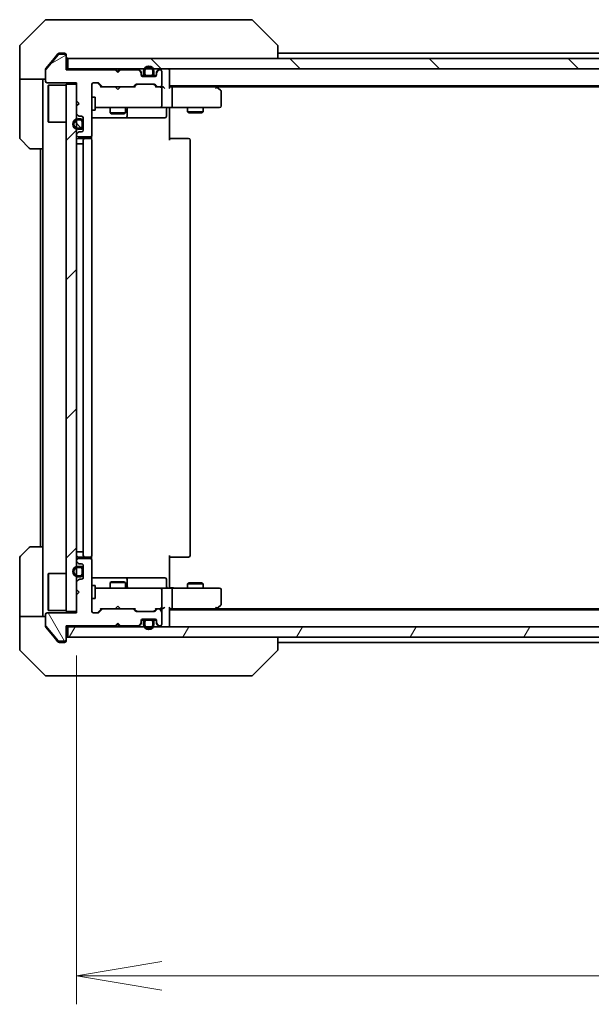
# Model space of a CAD drawing. Units: millimetres. Extents: x 80 to 9002, y 44 to 1730.
# Drawn here: x 3475 to 3586, y 1241 to 1431 of the extents above; entities that cross this region are included whole.
import ezdxf

# ---------------------------------------------------------------- set-up
doc = ezdxf.new("R2010")
doc.units = ezdxf.units.MM
doc.header["$LTSCALE"] = 5.5
doc.layers.get('Defpoints').update_dxf_attribs({"lineweight": 25})
for name, color, linetype, lineweight in [('Dimension (ISO)', 7, 'Continuous', 18), ('Hatch (ISO)', 1, 'Continuous', 18), ('Visible (ISO)', 7, 'Continuous', 35)]:
    doc.layers.add(name, color=color, linetype=linetype, lineweight=lineweight)
doc.styles.add('Note Text (TK)', font='MS PGothic.ttf')
doc.dimstyles.new('Default - Method 1b (TK)', dxfattribs={"dimscale": 5.5, "dimtxt": 2.5, "dimasz": 2.5, "dimexe": 1, "dimexo": 1.5, "dimgap": 1, "dimtad": 1, "dimdsep": 46, "dimtxsty": 'Note Text (TK)', "dimblk": 'OPEN', "dimcen": 0.09, "dimdle": 5, "dimclrd": 100, "dimclre": 100, "dimclrt": 7, "dimadec": 1, "dimazin": 1, "dimtfac": 1, "dimtmove": 0, "dimatfit": 3, "dimldrblk": 'OPEN', "dimfxl": 1, "dimtolj": 1, "dimlwd": -1, "dimlwe": -1, "dimarcsym": 0})
pattern_1 = [(45, (2153.25, -4), (-13.47038, 13.47038), [])]
pattern_2 = [(135.0002, (2153.25, -4), (-13.47033, -13.47043), [])]

# ---------------------------------------------------------------- blocks, each defined once
blk = doc.blocks.new('_Open')
at = {"color": 0, "linetype": 'ByBlock', "lineweight": -2}
for p, q in [((-1, 0.167), (0, 0)), ((-1, -0.167), (0, 0)), ((0, 0), (-1, 0))]:
    blk.add_line(p, q, dxfattribs=at)
blk = doc.blocks.new('*D30')
at = {"layer": 'Defpoints', "color": 0}
for p in [(3486.16, 1316.33), (3902.16, 1316.33), (3486.16, 1246.08)]:
    blk.add_point(p, dxfattribs=at)
at = {"layer": 'Dimension (ISO)', "color": 100}
for p, q in [((3486.16, 1308.08), (3486.16, 1240.58)), ((3902.16, 1308.08), (3902.16, 1240.58)), ((3885.66, 1246.08), (3502.66, 1246.08))]:
    blk.add_line(p, q, dxfattribs=at)
at = {"layer": 'Dimension (ISO)', "color": 100, "xscale": 16.5, "yscale": 16.5, "zscale": 16.5, "rotation": 180}
blk.add_blockref('_Open', (3486.16, 1246.08), dxfattribs=at)
at = {"layer": 'Dimension (ISO)', "color": 100, "xscale": 16.5, "yscale": 16.5, "zscale": 16.5}
blk.add_blockref('_Open', (3902.16, 1246.08), dxfattribs=at)
at = {"layer": 'Dimension (ISO)', "color": 7, "insert": (3678.84, 1259.05), "char_height": 13.75, "attachment_point": 4, "style": 'Note Text (TK)'}
blk.add_mtext('\\A1;\\fMS PGothic|b0|i0;{\\H14.9400;416', dxfattribs=at)

msp = doc.modelspace()

# ---------------------------------------------------------------- hatches: boundary and pattern name
at = {"layer": 'Hatch (ISO)'}
h = msp.add_hatch(dxfattribs=at)
h.set_pattern_fill('ANSI31', color=256, scale=152.4, angle=-14.999978, style=0)
h.set_pattern_definition([(30, (2153.25, -4), (-9.525, 16.49778), [])])
edge = h.paths.add_edge_path()
edge.add_line((3494.1646, 1420.9327), (3493.6646, 1421.4327))
edge.add_line((3493.6646, 1421.4327), (3484.1646, 1421.4327))
edge.add_line((3484.1646, 1421.4327), (3484.1646, 1424.1327))
edge.add_ellipse((3483.8646, 1424.1327), major_axis=(0, 0.3), ratio=1, start_angle=270, end_angle=360)
edge.add_line((3483.8646, 1424.4327), (3482.7582, 1424.4327))
edge.add_ellipse((3482.7582, 1424.2327), major_axis=(-0.2, 0), ratio=1, start_angle=270, end_angle=320.194429)
edge.add_line((3482.6046, 1424.3607), (3480.2109, 1421.4883))
edge.add_ellipse((3480.3646, 1421.3602), major_axis=(-0.128, -0.1536), ratio=1, start_angle=270, end_angle=309.805571)
edge.add_line((3480.1646, 1421.3602), (3480.1646, 1419.2327))
edge.add_ellipse((3480.4646, 1419.2327), major_axis=(0, -0.3), ratio=1, start_angle=270, end_angle=360)
edge.add_line((3480.4646, 1418.9327), (3486.1646, 1418.9327))
edge.add_line((3486.1646, 1418.9327), (3486.1646, 1415.4327))
edge.add_line((3486.1646, 1415.4327), (3486.6646, 1414.9327))
edge.add_line((3486.6646, 1414.9327), (3486.1646, 1414.4327))
edge.add_line((3486.1646, 1414.4327), (3486.1646, 1413.0569))
edge.add_ellipse((3486.4646, 1413.0569), major_axis=(0, -0.3), ratio=1, start_angle=270, end_angle=315)
edge.add_line((3486.2524, 1412.8448), (3486.5767, 1412.5205))
edge.add_ellipse((3486.7888, 1412.7327), major_axis=(0.2121, -0.2121), ratio=1, start_angle=270, end_angle=315)
edge.add_line((3486.7888, 1412.4327), (3487.1646, 1412.4327))
edge.add_ellipse((3487.1646, 1412.1327), major_axis=(0.3, 0), ratio=1, start_angle=0, end_angle=90, ccw=False)
edge.add_line((3487.4646, 1412.1327), (3487.4646, 1409.7327))
edge.add_ellipse((3487.1646, 1409.7327), major_axis=(0, -0.3), ratio=1, start_angle=0, end_angle=90, ccw=False)
edge.add_line((3487.1646, 1409.4327), (3486.7888, 1409.4327))
edge.add_ellipse((3486.7888, 1409.1327), major_axis=(-0.3, 0), ratio=1, start_angle=270, end_angle=315)
edge.add_line((3486.5767, 1409.3448), (3486.2524, 1409.0205))
edge.add_ellipse((3486.4646, 1408.8084), major_axis=(-0.2121, -0.2121), ratio=1, start_angle=270, end_angle=315)
edge.add_line((3486.1646, 1408.8084), (3486.1646, 1408.7327))
edge.add_ellipse((3486.4646, 1408.7327), major_axis=(0, -0.3), ratio=1, start_angle=270, end_angle=360)
edge.add_line((3486.4646, 1408.4327), (3488.8646, 1408.4327))
edge.add_ellipse((3488.8646, 1408.7327), major_axis=(0.3, 0), ratio=1, start_angle=270, end_angle=360)
edge.add_line((3489.1646, 1408.7327), (3489.1646, 1418.6327))
edge.add_ellipse((3489.4646, 1418.6327), major_axis=(0, 0.3), ratio=1, start_angle=0, end_angle=90, ccw=False)
edge.add_line((3489.4646, 1418.9327), (3490.2903, 1418.9327))
edge.add_ellipse((3490.2903, 1418.6327), major_axis=(0.3, 0), ratio=1, start_angle=45, end_angle=90, ccw=False)
edge.add_line((3490.5024, 1418.8448), (3491.1267, 1418.2205))
edge.add_ellipse((3491.3388, 1418.4327), major_axis=(0.2121, -0.2121), ratio=1, start_angle=270, end_angle=315)
edge.add_line((3491.3388, 1418.1327), (3496.9903, 1418.1327))
edge.add_ellipse((3496.9903, 1418.4327), major_axis=(0.3, 0), ratio=1, start_angle=270, end_angle=315)
edge.add_line((3497.2024, 1418.2205), (3497.5267, 1418.5448))
edge.add_ellipse((3497.7388, 1418.3327), major_axis=(0.2121, 0.2121), ratio=1, start_angle=45, end_angle=90, ccw=False)
edge.add_line((3497.7388, 1418.6327), (3501.2403, 1418.6327))
edge.add_ellipse((3501.2403, 1418.3327), major_axis=(0.3, 0), ratio=1, start_angle=45, end_angle=90, ccw=False)
edge.add_line((3501.4524, 1418.5448), (3501.7767, 1418.2205))
edge.add_ellipse((3501.9888, 1418.4327), major_axis=(0.2121, -0.2121), ratio=1, start_angle=270, end_angle=315)
edge.add_line((3501.9888, 1418.1327), (3502.3646, 1418.1327))
edge.add_ellipse((3502.3646, 1418.4327), major_axis=(0.3, 0), ratio=1, start_angle=270, end_angle=360)
edge.add_line((3502.6646, 1418.4327), (3502.6646, 1421.1327))
edge.add_ellipse((3502.3646, 1421.1327), major_axis=(0, 0.3), ratio=1, start_angle=270, end_angle=360)
edge.add_line((3502.3646, 1421.4327), (3502.2888, 1421.4327))
edge.add_ellipse((3502.2888, 1421.1327), major_axis=(-0.3, 0), ratio=1, start_angle=270, end_angle=315)
edge.add_line((3502.0767, 1421.3448), (3501.7524, 1421.0205))
edge.add_ellipse((3501.9646, 1420.8084), major_axis=(-0.2121, -0.2121), ratio=1, start_angle=270, end_angle=315)
edge.add_line((3501.6646, 1420.8084), (3501.6646, 1420.4327))
edge.add_ellipse((3501.3646, 1420.4327), major_axis=(0, -0.3), ratio=1, start_angle=0, end_angle=90, ccw=False)
edge.add_line((3501.3646, 1420.1327), (3498.9646, 1420.1327))
edge.add_ellipse((3498.9646, 1420.4327), major_axis=(-0.3, 0), ratio=1, start_angle=0, end_angle=90, ccw=False)
edge.add_line((3498.6646, 1420.4327), (3498.6646, 1420.8084))
edge.add_ellipse((3498.3646, 1420.8084), major_axis=(0, 0.3), ratio=1, start_angle=270, end_angle=315)
edge.add_line((3498.5767, 1421.0205), (3498.2524, 1421.3448))
edge.add_ellipse((3498.0403, 1421.1327), major_axis=(-0.2121, 0.2121), ratio=1, start_angle=270, end_angle=315)
edge.add_line((3498.0403, 1421.4327), (3494.6646, 1421.4327))
edge.add_line((3494.6646, 1421.4327), (3494.1646, 1420.9327))
h = msp.add_hatch(dxfattribs=at)
h.set_pattern_fill('ANSI31', color=256, scale=152.4, angle=90.00021, style=0)
h.set_pattern_definition(pattern_2)
h.paths.add_polyline_path([(3484.4646, 1423.6327), (3484.4646, 1421.6327), (3903.8646, 1421.6327), (3903.8646, 1423.6327)])
h = msp.add_hatch(dxfattribs=at)
h.set_pattern_fill('ANSI31', color=256, scale=152.4, style=0)
h.set_pattern_definition(pattern_1)
h.paths.add_polyline_path([(3484.1646, 1316.6327), (3486.1646, 1316.6327), (3486.1646, 1418.6327), (3484.1646, 1418.6327)])
h = msp.add_hatch(dxfattribs=at)
h.set_pattern_fill('ANSI31', color=256, scale=152.4, angle=90.00021, style=0)
h.set_pattern_definition(pattern_2)
edge = h.paths.add_edge_path()
edge.add_line((3487.2446, 1410.4327), (3487.2446, 1411.4327))
edge.add_ellipse((3486.9446, 1411.4327), major_axis=(0, 0.3), ratio=1, start_angle=270, end_angle=360)
edge.add_line((3486.9446, 1411.7327), (3486.4446, 1411.7327))
edge.add_ellipse((3486.4446, 1410.9327), major_axis=(-0.8, 0), ratio=1, start_angle=270, end_angle=450)
edge.add_line((3486.4446, 1410.1327), (3486.9446, 1410.1327))
edge.add_ellipse((3486.9446, 1410.4327), major_axis=(0.3, 0), ratio=1, start_angle=270, end_angle=360)
h = msp.add_hatch(dxfattribs=at)
h.set_pattern_fill('ANSI31', color=256, scale=152.4, style=0)
h.set_pattern_definition(pattern_1)
h.paths.add_polyline_path([(3487.4446, 1410.4827), (3487.4646, 1410.4827), (3487.4646, 1411.3827), (3487.4446, 1411.3827)])
h = msp.add_hatch(dxfattribs=at)
h.set_pattern_fill('ANSI31', color=256, scale=152.4, angle=75.000175, style=0)
h.set_pattern_definition([(120.0002, (2153.25, -4), (-16.49775, -9.52505), [])])
edge = h.paths.add_edge_path()
edge.add_line((3493.6646, 1313.8327), (3494.1646, 1314.3327))
edge.add_line((3494.1646, 1314.3327), (3494.6646, 1313.8327))
edge.add_line((3494.6646, 1313.8327), (3498.0403, 1313.8327))
edge.add_ellipse((3498.0403, 1314.1327), major_axis=(0.3, 0), ratio=1, start_angle=270, end_angle=315)
edge.add_line((3498.2524, 1313.9205), (3498.5767, 1314.2448))
edge.add_ellipse((3498.3646, 1314.4569), major_axis=(0.2121, 0.2121), ratio=1, start_angle=270, end_angle=315)
edge.add_line((3498.6646, 1314.4569), (3498.6646, 1314.8327))
edge.add_ellipse((3498.9646, 1314.8327), major_axis=(0, 0.3), ratio=1, start_angle=0, end_angle=90, ccw=False)
edge.add_line((3498.9646, 1315.1327), (3501.3646, 1315.1327))
edge.add_ellipse((3501.3646, 1314.8327), major_axis=(0.3, 0), ratio=1, start_angle=0, end_angle=90, ccw=False)
edge.add_line((3501.6646, 1314.8327), (3501.6646, 1314.4569))
edge.add_ellipse((3501.9646, 1314.4569), major_axis=(0, -0.3), ratio=1, start_angle=270, end_angle=315)
edge.add_line((3501.7524, 1314.2448), (3502.0767, 1313.9205))
edge.add_ellipse((3502.2888, 1314.1327), major_axis=(0.2121, -0.2121), ratio=1, start_angle=270, end_angle=315)
edge.add_line((3502.2888, 1313.8327), (3502.3646, 1313.8327))
edge.add_ellipse((3502.3646, 1314.1327), major_axis=(0.3, 0), ratio=1, start_angle=270, end_angle=360)
edge.add_line((3502.6646, 1314.1327), (3502.6646, 1316.8327))
edge.add_ellipse((3502.3646, 1316.8327), major_axis=(0, 0.3), ratio=1, start_angle=270, end_angle=360)
edge.add_line((3502.3646, 1317.1327), (3501.9888, 1317.1327))
edge.add_ellipse((3501.9888, 1316.8327), major_axis=(-0.3, 0), ratio=1, start_angle=270, end_angle=315)
edge.add_line((3501.7767, 1317.0448), (3501.4524, 1316.7205))
edge.add_ellipse((3501.2403, 1316.9327), major_axis=(-0.2121, -0.2121), ratio=1, start_angle=45, end_angle=90, ccw=False)
edge.add_line((3501.2403, 1316.6327), (3497.7388, 1316.6327))
edge.add_ellipse((3497.7388, 1316.9327), major_axis=(-0.3, 0), ratio=1, start_angle=45, end_angle=90, ccw=False)
edge.add_line((3497.5267, 1316.7205), (3497.2024, 1317.0448))
edge.add_ellipse((3496.9903, 1316.8327), major_axis=(-0.2121, 0.2121), ratio=1, start_angle=270, end_angle=315)
edge.add_line((3496.9903, 1317.1327), (3491.3388, 1317.1327))
edge.add_ellipse((3491.3388, 1316.8327), major_axis=(-0.3, 0), ratio=1, start_angle=270, end_angle=315)
edge.add_line((3491.1267, 1317.0448), (3490.5024, 1316.4205))
edge.add_ellipse((3490.2903, 1316.6327), major_axis=(-0.2121, -0.2121), ratio=1, start_angle=45, end_angle=90, ccw=False)
edge.add_line((3490.2903, 1316.3327), (3489.4646, 1316.3327))
edge.add_ellipse((3489.4646, 1316.6327), major_axis=(-0.3, 0), ratio=1, start_angle=0, end_angle=90, ccw=False)
edge.add_line((3489.1646, 1316.6327), (3489.1646, 1326.5327))
edge.add_ellipse((3488.8646, 1326.5327), major_axis=(0, 0.3), ratio=1, start_angle=270, end_angle=360)
edge.add_line((3488.8646, 1326.8327), (3486.4646, 1326.8327))
edge.add_ellipse((3486.4646, 1326.5327), major_axis=(-0.3, 0), ratio=1, start_angle=270, end_angle=360)
edge.add_line((3486.1646, 1326.5327), (3486.1646, 1326.4569))
edge.add_ellipse((3486.4646, 1326.4569), major_axis=(0, -0.3), ratio=1, start_angle=270, end_angle=315)
edge.add_line((3486.2524, 1326.2448), (3486.5767, 1325.9205))
edge.add_ellipse((3486.7888, 1326.1327), major_axis=(0.2121, -0.2121), ratio=1, start_angle=270, end_angle=315)
edge.add_line((3486.7888, 1325.8327), (3487.1646, 1325.8327))
edge.add_ellipse((3487.1646, 1325.5327), major_axis=(0.3, 0), ratio=1, start_angle=0, end_angle=90, ccw=False)
edge.add_line((3487.4646, 1325.5327), (3487.4646, 1323.1327))
edge.add_ellipse((3487.1646, 1323.1327), major_axis=(0, -0.3), ratio=1, start_angle=0, end_angle=90, ccw=False)
edge.add_line((3487.1646, 1322.8327), (3486.7888, 1322.8327))
edge.add_ellipse((3486.7888, 1322.5327), major_axis=(-0.3, 0), ratio=1, start_angle=270, end_angle=315)
edge.add_line((3486.5767, 1322.7448), (3486.2524, 1322.4205))
edge.add_ellipse((3486.4646, 1322.2084), major_axis=(-0.2121, -0.2121), ratio=1, start_angle=270, end_angle=315)
edge.add_line((3486.1646, 1322.2084), (3486.1646, 1320.8327))
edge.add_line((3486.1646, 1320.8327), (3486.6646, 1320.3327))
edge.add_line((3486.6646, 1320.3327), (3486.1646, 1319.8327))
edge.add_line((3486.1646, 1319.8327), (3486.1646, 1316.3327))
edge.add_line((3486.1646, 1316.3327), (3480.4646, 1316.3327))
edge.add_ellipse((3480.4646, 1316.0327), major_axis=(-0.3, 0), ratio=1, start_angle=270, end_angle=360)
edge.add_line((3480.1646, 1316.0327), (3480.1646, 1313.9051))
edge.add_ellipse((3480.3646, 1313.9051), major_axis=(0, -0.2), ratio=1, start_angle=270, end_angle=309.805571)
edge.add_line((3480.2109, 1313.777), (3482.6046, 1310.9046))
edge.add_ellipse((3482.7582, 1311.0327), major_axis=(0.128, -0.1536), ratio=1, start_angle=270, end_angle=320.194429)
edge.add_line((3482.7582, 1310.8327), (3483.8646, 1310.8327))
edge.add_ellipse((3483.8646, 1311.1327), major_axis=(0.3, 0), ratio=1, start_angle=270, end_angle=360)
edge.add_line((3484.1646, 1311.1327), (3484.1646, 1313.8327))
edge.add_line((3484.1646, 1313.8327), (3493.6646, 1313.8327))
h = msp.add_hatch(dxfattribs=at)
h.set_pattern_fill('ANSI31', color=256, scale=152.4, angle=14.999978, style=0)
h.set_pattern_definition([(60, (2153.25, -4), (-16.49778, 9.525), [])])
h.paths.add_polyline_path([(3903.8646, 1311.6327), (3903.8646, 1313.6327), (3484.4646, 1313.6327), (3484.4646, 1311.6327)])

# ---------------------------------------------------------------- linework, layer by layer
at = {"layer": 'Visible (ISO)'}
for p, q in [((3480.3717, 1431.1327), (3483.1646, 1431.1327)), ((3484.5017, 1431.1327), (3483.1646, 1431.1327)), ((3485.9697, 1431.1327), (3484.5017, 1431.1327)), ((3518.9818, 1431.1327), (3485.9697, 1431.1327)), ((3519.9575, 1431.1327), (3518.9818, 1431.1327)), ((3480.0181, 1430.9862), (3475.311, 1426.2791)), ((3520.311, 1430.9862), (3525.0181, 1426.2791)), ((3475.1646, 1423.6327), (3475.1646, 1425.9256)), ((3525.1646, 1425.9255), (3525.1646, 1425.9256)), ((3525.1646, 1423.6327), (3525.1646, 1425.9255)), ((3475.1646, 1419.6327), (3475.1646, 1423.6327)), ((3482.6046, 1424.3607), (3480.2109, 1421.4883)), ((3481.8312, 1423.6327), (3480.2341, 1421.7161)), ((3482.5746, 1424.5247), (3481.8312, 1423.6327)), ((3483.8646, 1424.4327), (3482.7582, 1424.4327)), ((3483.1646, 1424.6327), (3482.8051, 1424.6327)), ((3483.1646, 1424.6327), (3483.8646, 1424.6327)), ((3484.1646, 1424.3327), (3484.1646, 1424.1327)), ((3484.1646, 1421.4327), (3484.1646, 1424.1327)), ((3484.4646, 1423.6327), (3484.4646, 1421.6327)), ((3903.8646, 1423.6327), (3484.4646, 1423.6327)), ((3691.7846, 1424.6327), (3525.1646, 1424.6327)), ((3480.1646, 1421.3602), (3480.1646, 1421.524)), ((3484.4646, 1421.6327), (3484.1646, 1421.6327)), ((3484.4646, 1421.6327), (3903.8646, 1421.6327)), ((3493.7524, 1421.5448), (3493.6646, 1421.6327)), ((3493.7524, 1421.5448), (3494.1646, 1421.1327)), ((3494.5767, 1421.5448), (3494.1646, 1421.1327)), ((3494.6646, 1421.6327), (3494.5767, 1421.5448)), ((3498.5767, 1421.2205), (3498.2524, 1421.5448)), ((3502.0767, 1421.5448), (3501.7524, 1421.2205)), ((3504.1646, 1421.3327), (3504.1646, 1421.6327)), ((3480.1646, 1419.6327), (3475.1646, 1419.6327)), ((3475.1646, 1419.6327), (3475.1646, 1418.6327)), ((3479.6646, 1418.6327), (3479.6646, 1419.6327)), ((3480.1646, 1421.3602), (3480.1646, 1419.2327)), ((3493.6646, 1421.4327), (3484.1646, 1421.4327)), ((3494.1646, 1420.9327), (3493.6646, 1421.4327)), ((3494.6646, 1421.4327), (3494.1646, 1420.9327)), ((3494.1646, 1421.1327), (3494.1646, 1420.9327)), ((3498.0403, 1421.4327), (3494.6646, 1421.4327)), ((3498.5767, 1421.0205), (3498.2524, 1421.3448)), ((3498.6646, 1420.8084), (3498.6646, 1421.0084)), ((3498.6646, 1420.4327), (3498.6646, 1420.8084)), ((3499.2646, 1420.3527), (3498.6754, 1420.3527)), ((3499.2804, 1420.3327), (3498.6817, 1420.3327)), ((3501.3646, 1420.1327), (3498.9646, 1420.1327)), ((3499.1646, 1421.1527), (3499.1646, 1420.6527)), ((3499.3646, 1420.6527), (3499.3646, 1421.1527)), ((3499.3646, 1421.1527), (3499.3646, 1420.6527)), ((3500.6646, 1420.3527), (3499.6646, 1420.3527)), ((3499.6646, 1420.3527), (3500.6646, 1420.3527)), ((3499.6646, 1420.1527), (3500.6646, 1420.1527)), ((3499.7146, 1420.1527), (3499.7146, 1420.1327)), ((3500.6146, 1420.1527), (3499.7146, 1420.1527)), ((3499.7146, 1420.1327), (3500.6146, 1420.1327)), ((3500.6146, 1420.1327), (3500.6146, 1420.1527)), ((3500.9646, 1421.1527), (3500.9646, 1420.6527)), ((3500.9646, 1420.6527), (3500.9646, 1421.1527)), ((3501.6474, 1420.3327), (3501.0488, 1420.3327)), ((3501.6537, 1420.3527), (3501.0646, 1420.3527)), ((3501.1646, 1420.6527), (3501.1646, 1421.1527)), ((3501.6646, 1421.0084), (3501.6646, 1420.8084)), ((3501.6646, 1420.8084), (3501.6646, 1420.4327)), ((3502.0767, 1421.3448), (3501.7524, 1421.0205)), ((3502.3646, 1421.4327), (3502.2888, 1421.4327)), ((3502.6646, 1418.4327), (3502.6646, 1421.1327)), ((3504.1646, 1418.0448), (3504.1646, 1421.3327)), ((3475.1646, 1418.6327), (3475.1646, 1408.3398)), ((3479.6646, 1406.1327), (3479.6646, 1418.6327)), ((3480.4646, 1418.9327), (3486.1646, 1418.9327)), ((3480.6646, 1418.3827), (3480.7646, 1418.4827)), ((3480.6646, 1411.3827), (3480.6646, 1418.3827)), ((3480.7646, 1418.4827), (3480.7646, 1411.2827)), ((3484.1646, 1418.4827), (3480.7646, 1418.4827)), ((3486.1646, 1418.6327), (3484.1646, 1418.6327)), ((3484.1646, 1418.6327), (3484.1646, 1316.6327)), ((3486.1646, 1418.9327), (3486.1646, 1415.4327)), ((3486.1646, 1316.6327), (3486.1646, 1418.6327)), ((3489.1646, 1408.7327), (3489.1646, 1418.6327)), ((3489.4646, 1418.9327), (3490.2903, 1418.9327)), ((3491.0146, 1418.1327), (3490.3025, 1418.8448)), ((3490.5024, 1418.8448), (3491.1267, 1418.2205)), ((3491.3388, 1418.1327), (3490.8385, 1418.1327)), ((3491.3388, 1418.1327), (3496.9903, 1418.1327)), ((3493.7246, 1418.0727), (3493.6646, 1418.1327)), ((3494.1646, 1417.6327), (3493.7246, 1418.0727)), ((3494.1646, 1417.6327), (3494.6046, 1418.0727)), ((3494.6646, 1418.1327), (3494.6046, 1418.0727)), ((3497.4907, 1418.1327), (3496.9903, 1418.1327)), ((3497.2024, 1418.2205), (3497.5267, 1418.5448)), ((3497.7267, 1418.5448), (3497.3146, 1418.1327)), ((3497.7388, 1418.6327), (3501.2403, 1418.6327)), ((3501.2525, 1418.5448), (3501.6646, 1418.1327)), ((3501.4524, 1418.5448), (3501.7767, 1418.2205)), ((3501.9888, 1418.1327), (3501.4885, 1418.1327)), ((3501.9888, 1418.1327), (3502.3646, 1418.1327)), ((3502.7403, 1418.1327), (3502.3646, 1418.1327)), ((3502.6646, 1414.4327), (3502.6646, 1417.8327)), ((3504.1646, 1418.3327), (3884.1646, 1418.3327)), ((3504.5403, 1418.1327), (3504.1646, 1418.1327)), ((3513.1312, 1418.1327), (3504.5403, 1418.1327)), ((3504.6646, 1414.4327), (3504.6646, 1417.8327)), ((3513.3112, 1418.0727), (3512.9646, 1418.3327)), ((3513.1012, 1417.8327), (3513.2568, 1417.9883)), ((3513.2312, 1418.1327), (3875.0979, 1418.1327)), ((3514.0446, 1417.5227), (3513.3112, 1418.0727)), ((3489.1646, 1416.1327), (3489.7646, 1416.1327)), ((3489.7646, 1413.6327), (3489.7646, 1416.1327)), ((3514.1646, 1414.4327), (3514.1646, 1417.2827)), ((3486.1646, 1415.4327), (3486.6646, 1414.9327)), ((3486.6646, 1414.9327), (3486.1646, 1414.4327)), ((3486.1646, 1414.4327), (3486.1646, 1413.0569)), ((3489.7646, 1414.1327), (3490.35, 1414.1327)), ((3490.35, 1414.1327), (3501.5463, 1414.1327)), ((3492.6646, 1414.1327), (3492.6646, 1413.0827)), ((3495.6646, 1414.1327), (3495.6646, 1413.0827)), ((3501.5463, 1414.1327), (3502.3646, 1414.1327)), ((3504.5403, 1414.1327), (3502.3646, 1414.1327)), ((3504.1646, 1414.1249), (3504.1646, 1413.9076)), ((3504.1646, 1413.6327), (3504.1646, 1413.9076)), ((3504.5403, 1414.1327), (3513.1012, 1414.1327)), ((3507.6646, 1414.1327), (3507.6646, 1413.2827)), ((3510.6646, 1414.1327), (3510.6646, 1413.2827)), ((3513.1012, 1414.1327), (3513.8646, 1414.1327)), ((3486.2524, 1412.8448), (3486.5767, 1412.5205)), ((3486.7888, 1412.4327), (3487.1646, 1412.4327)), ((3487.4646, 1412.1327), (3487.4646, 1409.7327)), ((3489.1646, 1413.6327), (3489.7646, 1413.6327)), ((3489.1646, 1412.1327), (3495.4875, 1412.1327)), ((3492.6646, 1413.0827), (3495.6646, 1413.0827)), ((3492.9713, 1412.9293), (3492.6646, 1413.0827)), ((3495.3578, 1412.9293), (3492.9713, 1412.9293)), ((3495.3578, 1412.9293), (3495.6646, 1413.0827)), ((3495.4875, 1412.1327), (3495.6591, 1412.1327)), ((3495.6591, 1412.1327), (3499.3336, 1412.1327)), ((3495.9591, 1412.4327), (3495.9591, 1413.8327)), ((3499.3336, 1412.1327), (3503.2633, 1412.1327)), ((3503.5633, 1413.8327), (3503.5633, 1412.4327)), ((3504.1646, 1413.6327), (3504.1646, 1407.8327)), ((3507.6646, 1413.2827), (3510.6646, 1413.2827)), ((3507.9713, 1413.1293), (3507.6646, 1413.2827)), ((3510.3578, 1413.1293), (3507.9713, 1413.1293)), ((3510.3578, 1413.1293), (3510.6646, 1413.2827)), ((3480.6646, 1411.3827), (3480.7646, 1411.2827)), ((3484.1646, 1411.2827), (3480.7646, 1411.2827)), ((3486.9446, 1411.9327), (3486.4446, 1411.9327)), ((3486.4446, 1411.7327), (3486.9446, 1411.7327)), ((3486.9446, 1411.7327), (3486.4446, 1411.7327)), ((3486.9446, 1410.1327), (3486.4446, 1410.1327)), ((3486.4446, 1410.1327), (3486.9446, 1410.1327)), ((3487.2446, 1411.4327), (3487.2446, 1410.4327)), ((3487.2446, 1410.4327), (3487.2446, 1411.4327)), ((3487.4446, 1410.4327), (3487.4446, 1411.4327)), ((3487.4646, 1411.3827), (3487.4446, 1411.3827)), ((3487.4446, 1411.3827), (3487.4446, 1410.4827)), ((3487.4446, 1410.4827), (3487.4646, 1410.4827)), ((3487.4646, 1410.4827), (3487.4646, 1411.3827)), ((3486.1646, 1408.8084), (3486.1646, 1408.7327)), ((3486.5767, 1409.3448), (3486.2524, 1409.0205)), ((3486.4446, 1409.9327), (3486.9446, 1409.9327)), ((3486.4646, 1408.4327), (3488.8646, 1408.4327)), ((3487.1646, 1409.4327), (3486.7888, 1409.4327)), ((3489.0747, 1408.0467), (3489.0747, 1408.5186)), ((3477.0181, 1406.2791), (3475.311, 1407.9862)), ((3486.4446, 1407.1327), (3486.1646, 1407.1327)), ((3486.4446, 1407.1327), (3486.9446, 1407.1327)), ((3487.7646, 1408.1327), (3486.4646, 1408.1327)), ((3487.4446, 1407.1327), (3486.9446, 1407.1327)), ((3487.4446, 1328.1327), (3487.4446, 1407.1327)), ((3487.4446, 1407.1327), (3487.4646, 1407.1327)), ((3487.4646, 1407.8327), (3487.4646, 1327.4327)), ((3487.9575, 1408.1327), (3487.7646, 1408.1327)), ((3487.9575, 1408.1327), (3488.0989, 1408.1327)), ((3488.806, 1408.1327), (3488.0989, 1408.1327)), ((3488.806, 1408.1327), (3488.8646, 1408.1327)), ((3489.1646, 1327.4327), (3489.1646, 1407.8327)), ((3504.1646, 1408.1327), (3504.5788, 1408.1327)), ((3506.9575, 1408.1327), (3504.5788, 1408.1327)), ((3506.9575, 1408.1327), (3507.0989, 1408.1327)), ((3507.806, 1408.1327), (3507.0989, 1408.1327)), ((3507.806, 1408.1327), (3507.8646, 1408.1327)), ((3508.1646, 1327.4327), (3508.1646, 1407.8327)), ((3479.6646, 1406.1327), (3477.3717, 1406.1327)), ((3479.1646, 1406.1327), (3479.1646, 1329.1327)), ((3479.6646, 1406.1327), (3479.6646, 1329.1327)), ((3475.311, 1327.2791), (3477.0181, 1328.9862)), ((3477.3717, 1329.1327), (3479.6646, 1329.1327)), ((3479.6646, 1329.1327), (3479.6646, 1316.6327)), ((3475.1646, 1316.6327), (3475.1646, 1326.9256)), ((3486.1646, 1328.1327), (3486.4446, 1328.1327)), ((3486.1646, 1326.5327), (3486.1646, 1326.4569)), ((3486.2524, 1326.2448), (3486.5767, 1325.9205)), ((3486.9446, 1328.1327), (3486.4446, 1328.1327)), ((3486.4646, 1327.1327), (3487.7646, 1327.1327)), ((3488.8646, 1326.8327), (3486.4646, 1326.8327)), ((3486.9446, 1328.1327), (3487.4446, 1328.1327)), ((3487.4646, 1328.1327), (3487.4446, 1328.1327)), ((3487.7646, 1327.1327), (3487.9575, 1327.1327)), ((3488.0989, 1327.1327), (3487.9575, 1327.1327)), ((3488.0989, 1327.1327), (3488.806, 1327.1327)), ((3488.8646, 1327.1327), (3488.806, 1327.1327)), ((3489.0747, 1326.7467), (3489.0747, 1327.2186)), ((3489.1646, 1316.6327), (3489.1646, 1326.5327)), ((3504.1646, 1327.4327), (3504.1646, 1321.6327)), ((3504.5788, 1327.1327), (3504.1646, 1327.1327)), ((3504.5788, 1327.1327), (3506.9575, 1327.1327)), ((3507.0989, 1327.1327), (3506.9575, 1327.1327)), ((3507.0989, 1327.1327), (3507.806, 1327.1327)), ((3507.8646, 1327.1327), (3507.806, 1327.1327)), ((3486.9446, 1325.3327), (3486.4446, 1325.3327)), ((3486.4446, 1325.1327), (3486.9446, 1325.1327)), ((3486.9446, 1325.1327), (3486.4446, 1325.1327)), ((3486.7888, 1325.8327), (3487.1646, 1325.8327)), ((3487.2446, 1324.8327), (3487.2446, 1323.8327)), ((3487.2446, 1323.8327), (3487.2446, 1324.8327)), ((3487.4446, 1323.8327), (3487.4446, 1324.8327)), ((3487.4646, 1324.7827), (3487.4446, 1324.7827)), ((3487.4446, 1324.7827), (3487.4446, 1323.8827)), ((3487.4646, 1325.5327), (3487.4646, 1323.1327)), ((3487.4646, 1323.8827), (3487.4646, 1324.7827)), ((3480.6646, 1323.8827), (3480.7646, 1323.9827)), ((3480.6646, 1316.8827), (3480.6646, 1323.8827)), ((3480.7646, 1323.9827), (3480.7646, 1316.7827)), ((3484.1646, 1323.9827), (3480.7646, 1323.9827)), ((3486.5767, 1322.7448), (3486.2524, 1322.4205)), ((3486.9446, 1323.5327), (3486.4446, 1323.5327)), ((3486.4446, 1323.5327), (3486.9446, 1323.5327)), ((3486.4446, 1323.3327), (3486.9446, 1323.3327)), ((3487.1646, 1322.8327), (3486.7888, 1322.8327)), ((3487.4446, 1323.8827), (3487.4646, 1323.8827)), ((3495.4875, 1323.1327), (3489.1646, 1323.1327)), ((3495.6591, 1323.1327), (3495.4875, 1323.1327)), ((3499.3336, 1323.1327), (3495.6591, 1323.1327)), ((3495.9591, 1321.4327), (3495.9591, 1322.8327)), ((3503.2633, 1323.1327), (3499.3336, 1323.1327)), ((3503.5633, 1321.4327), (3503.5633, 1322.8327)), ((3486.1646, 1322.2084), (3486.1646, 1320.8327)), ((3486.1646, 1320.8327), (3486.6646, 1320.3327)), ((3489.1646, 1321.6327), (3489.7646, 1321.6327)), ((3489.7646, 1319.1327), (3489.7646, 1321.6327)), ((3490.35, 1321.1327), (3489.7646, 1321.1327)), ((3501.5463, 1321.1327), (3490.35, 1321.1327)), ((3492.9713, 1322.336), (3492.6646, 1322.1827)), ((3495.6646, 1322.1827), (3492.6646, 1322.1827)), ((3492.6646, 1321.1327), (3492.6646, 1322.1827)), ((3492.9713, 1322.336), (3495.3578, 1322.336)), ((3495.3578, 1322.336), (3495.6646, 1322.1827)), ((3495.6646, 1321.1327), (3495.6646, 1322.1827)), ((3502.3646, 1321.1327), (3501.5463, 1321.1327)), ((3502.3646, 1321.1327), (3504.5403, 1321.1327)), ((3502.6646, 1317.4327), (3502.6646, 1320.8327)), ((3504.1646, 1321.3577), (3504.1646, 1321.6327)), ((3504.1646, 1321.3577), (3504.1646, 1321.1404)), ((3513.1012, 1321.1327), (3504.5403, 1321.1327)), ((3504.6646, 1317.4327), (3504.6646, 1320.8327)), ((3507.9713, 1322.136), (3507.6646, 1321.9827)), ((3510.6646, 1321.9827), (3507.6646, 1321.9827)), ((3507.6646, 1321.1327), (3507.6646, 1321.9827)), ((3507.9713, 1322.136), (3510.3578, 1322.136)), ((3510.3578, 1322.136), (3510.6646, 1321.9827)), ((3510.6646, 1321.1327), (3510.6646, 1321.9827)), ((3513.8646, 1321.1327), (3513.1012, 1321.1327)), ((3514.1646, 1317.9827), (3514.1646, 1320.8327)), ((3486.6646, 1320.3327), (3486.1646, 1319.8327)), ((3486.1646, 1319.8327), (3486.1646, 1316.3327)), ((3489.1646, 1319.1327), (3489.7646, 1319.1327)), ((3480.6646, 1316.8827), (3480.7646, 1316.7827)), ((3484.1646, 1316.7827), (3480.7646, 1316.7827)), ((3491.0146, 1317.1327), (3490.3025, 1316.4205)), ((3491.1267, 1317.0448), (3490.5024, 1316.4205)), ((3490.8385, 1317.1327), (3491.3388, 1317.1327)), ((3496.9903, 1317.1327), (3491.3388, 1317.1327)), ((3493.6646, 1317.1327), (3493.7246, 1317.1927)), ((3494.1646, 1317.6327), (3493.7246, 1317.1927)), ((3494.1646, 1317.6327), (3494.6046, 1317.1927)), ((3494.6046, 1317.1927), (3494.6646, 1317.1327)), ((3496.9903, 1317.1327), (3497.4907, 1317.1327)), ((3497.5267, 1316.7205), (3497.2024, 1317.0448)), ((3497.7267, 1316.7205), (3497.3146, 1317.1327)), ((3501.6646, 1317.1327), (3501.2525, 1316.7205)), ((3501.7767, 1317.0448), (3501.4524, 1316.7205)), ((3501.4885, 1317.1327), (3501.9888, 1317.1327)), ((3502.3646, 1317.1327), (3501.9888, 1317.1327)), ((3502.3646, 1317.1327), (3502.7403, 1317.1327)), ((3502.6646, 1314.1327), (3502.6646, 1316.8327)), ((3504.1646, 1313.9327), (3504.1646, 1317.2205)), ((3504.1646, 1317.1327), (3504.5403, 1317.1327)), ((3884.1646, 1316.9327), (3504.1646, 1316.9327)), ((3504.5403, 1317.1327), (3513.1312, 1317.1327)), ((3512.9646, 1316.9327), (3513.3112, 1317.1927)), ((3513.1012, 1317.4327), (3513.2568, 1317.2771)), ((3875.0979, 1317.1327), (3513.2312, 1317.1327)), ((3513.3112, 1317.1927), (3514.0446, 1317.7427)), ((3475.1646, 1316.6327), (3475.1646, 1315.6327)), ((3475.1646, 1315.6327), (3480.1646, 1315.6327)), ((3475.1646, 1315.6327), (3475.1646, 1311.6327)), ((3479.6646, 1315.6327), (3479.6646, 1316.6327)), ((3480.1646, 1316.0327), (3480.1646, 1313.9051)), ((3486.1646, 1316.3327), (3480.4646, 1316.3327)), ((3484.1646, 1316.6327), (3486.1646, 1316.6327)), ((3490.2903, 1316.3327), (3489.4646, 1316.3327)), ((3501.2403, 1316.6327), (3497.7388, 1316.6327)), ((3498.6646, 1314.4569), (3498.6646, 1314.8327)), ((3499.2646, 1314.9127), (3498.6754, 1314.9127)), ((3498.6817, 1314.9327), (3499.2804, 1314.9327)), ((3498.9646, 1315.1327), (3501.3646, 1315.1327)), ((3500.6646, 1315.1127), (3499.6646, 1315.1127)), ((3499.6646, 1314.9127), (3500.6646, 1314.9127)), ((3500.6646, 1314.9127), (3499.6646, 1314.9127)), ((3499.7146, 1315.1327), (3499.7146, 1315.1127)), ((3500.6146, 1315.1327), (3499.7146, 1315.1327)), ((3499.7146, 1315.1127), (3500.6146, 1315.1127)), ((3500.6146, 1315.1127), (3500.6146, 1315.1327)), ((3501.0488, 1314.9327), (3501.6474, 1314.9327)), ((3501.6537, 1314.9127), (3501.0646, 1314.9127)), ((3501.6646, 1314.8327), (3501.6646, 1314.4569)), ((3480.1646, 1313.7413), (3480.1646, 1313.9051)), ((3480.2109, 1313.777), (3482.6046, 1310.9046)), ((3480.2341, 1313.5492), (3481.8312, 1311.6327)), ((3484.1646, 1311.1327), (3484.1646, 1313.8327)), ((3484.1646, 1313.8327), (3493.6646, 1313.8327)), ((3484.1646, 1313.6327), (3484.4646, 1313.6327)), ((3903.8646, 1313.6327), (3484.4646, 1313.6327)), ((3484.4646, 1313.6327), (3484.4646, 1311.6327)), ((3493.6646, 1313.8327), (3494.1646, 1314.3327)), ((3493.6646, 1313.6327), (3493.7524, 1313.7205)), ((3494.1646, 1314.1327), (3493.7524, 1313.7205)), ((3494.1646, 1314.3327), (3494.1646, 1314.1327)), ((3494.1646, 1314.3327), (3494.6646, 1313.8327)), ((3494.5767, 1313.7205), (3494.1646, 1314.1327)), ((3494.5767, 1313.7205), (3494.6646, 1313.6327)), ((3494.6646, 1313.8327), (3498.0403, 1313.8327)), ((3498.2524, 1313.9205), (3498.5767, 1314.2448)), ((3498.2524, 1313.7205), (3498.5767, 1314.0448)), ((3498.6646, 1314.2569), (3498.6646, 1314.4569)), ((3499.1646, 1314.6127), (3499.1646, 1314.1127)), ((3499.3646, 1314.1127), (3499.3646, 1314.6127)), ((3499.3646, 1314.6127), (3499.3646, 1314.1127)), ((3500.9646, 1314.6127), (3500.9646, 1314.1127)), ((3500.9646, 1314.1127), (3500.9646, 1314.6127)), ((3501.1646, 1314.1127), (3501.1646, 1314.6127)), ((3501.6646, 1314.4569), (3501.6646, 1314.2569)), ((3501.7524, 1314.2448), (3502.0767, 1313.9205)), ((3501.7524, 1314.0448), (3502.0767, 1313.7205)), ((3502.2888, 1313.8327), (3502.3646, 1313.8327)), ((3504.1646, 1313.6327), (3504.1646, 1313.9327)), ((3475.1646, 1311.6327), (3475.1646, 1309.3398)), ((3481.8312, 1311.6327), (3482.5746, 1310.7406)), ((3484.1646, 1311.1327), (3484.1646, 1310.9327)), ((3484.4646, 1311.6327), (3903.8646, 1311.6327)), ((3525.1646, 1309.3398), (3525.1646, 1311.6327)), ((3482.7582, 1310.8327), (3483.8646, 1310.8327)), ((3482.8051, 1310.6327), (3483.1646, 1310.6327)), ((3483.8646, 1310.6327), (3483.1646, 1310.6327)), ((3525.1646, 1310.6327), (3691.7846, 1310.6327)), ((3525.1646, 1309.3398), (3525.1646, 1309.3398)), ((3475.311, 1308.9862), (3480.0181, 1304.2791)), ((3520.311, 1304.2791), (3525.0181, 1308.9862)), ((3483.1646, 1304.1327), (3480.3717, 1304.1327)), ((3483.1646, 1304.1327), (3484.5017, 1304.1327)), ((3484.5017, 1304.1327), (3485.9697, 1304.1327)), ((3485.9697, 1304.1327), (3518.9818, 1304.1327)), ((3518.9818, 1304.1327), (3519.9575, 1304.1327))]:
    msp.add_line(p, q, dxfattribs=at)
for centre, radius, start, end in [((3480.3717, 1430.6327), 0.5, 90, 135), ((3519.9575, 1430.6327), 0.5, 45, 90), ((3475.6646, 1425.9256), 0.5, 135, 180), ((3524.6646, 1425.9256), 0.5, 0, 45), ((3482.7582, 1424.2327), 0.2, 90, 140.194429), ((3483.8646, 1424.3327), 0.3, 0, 90), ((3483.8646, 1424.1327), 0.3, 0, 90), ((3484.4646, 1423.9327), 0.3, 180, 270), ((3493.9646, 1421.3327), 0.3, 135, 163.125506), ((3494.3646, 1421.3327), 0.3, 16.874494, 45), ((3498.0403, 1421.3327), 0.3, 45, 90), ((3500.1646, 1421.1527), 1, 0, 180), ((3500.1646, 1421.1527), 0.8, 0, 180), ((3500.1646, 1421.1527), 0.8, 0, 180), ((3502.2888, 1421.3327), 0.3, 90, 135), ((3503.8646, 1421.3327), 0.3, 0, 90), ((3480.3646, 1421.3602), 0.2, 140.194429, 180), ((3498.0403, 1421.1327), 0.3, 45, 90), ((3498.3646, 1421.0084), 0.3, 0, 45), ((3498.3646, 1420.8084), 0.3, 0, 45), ((3498.9646, 1420.4327), 0.3, 180, 270), ((3499.6646, 1420.6527), 0.5, 180, 270), ((3499.6646, 1420.6527), 0.3, 180, 270), ((3499.6646, 1420.6527), 0.3, 180, 270), ((3500.6646, 1420.6527), 0.3, 270, 0), ((3500.6646, 1420.6527), 0.5, 270, 0), ((3500.6646, 1420.6527), 0.3, 270, 0), ((3501.3646, 1420.4327), 0.3, 270, 0), ((3501.9646, 1421.0084), 0.3, 135, 180), ((3501.9646, 1420.8084), 0.3, 135, 180), ((3502.2888, 1421.1327), 0.3, 90, 135), ((3502.3646, 1421.1327), 0.3, 0, 90), ((3480.4646, 1419.2327), 0.3, 180, 270), ((3489.4646, 1418.6327), 0.3, 90, 180), ((3490.2903, 1418.6327), 0.3, 45, 90), ((3491.3388, 1418.4327), 0.3, 225, 270), ((3496.9903, 1418.4327), 0.3, 270, 315), ((3497.7388, 1418.3327), 0.3, 90, 135), ((3501.2403, 1418.3327), 0.3, 45, 90), ((3501.9888, 1418.4327), 0.3, 225, 270), ((3502.3646, 1418.4327), 0.3, 270, 0), ((3502.3646, 1417.8327), 0.3, 66.562016, 90), ((3502.3646, 1417.8327), 0.3, 0, 31.244455), ((3513.1312, 1417.8327), 0.3, 66.562004, 90), ((3513.1312, 1417.8327), 0.3, 53.130102, 66.562021), ((3513.8646, 1417.2827), 0.3, 0, 53.130102), ((3496.2591, 1413.8327), 0.3, 90, 180), ((3502.3646, 1414.4327), 0.3, 270, 0), ((3503.8633, 1413.8327), 0.3, 90, 180), ((3513.8646, 1414.4327), 0.3, 270, 0), ((3486.4646, 1413.0569), 0.3, 180, 225), ((3486.7888, 1412.7327), 0.3, 225, 270), ((3487.1646, 1412.1327), 0.3, 0, 90), ((3495.6591, 1412.4327), 0.3, 270, 0), ((3503.2633, 1412.4327), 0.3, 270, 0), ((3486.4446, 1410.9327), 1, 90, 270), ((3486.4446, 1410.9327), 0.8, 90, 270), ((3486.4446, 1410.9327), 0.8, 90, 270), ((3486.9446, 1411.4327), 0.5, 0, 90), ((3486.9446, 1411.4327), 0.3, 0, 90), ((3486.9446, 1411.4327), 0.3, 0, 90), ((3486.9446, 1410.4327), 0.3, 270, 0), ((3486.9446, 1410.4327), 0.5, 270, 0), ((3486.9446, 1410.4327), 0.3, 270, 0), ((3475.6646, 1408.3398), 0.5, 180, 225), ((3486.4646, 1408.8084), 0.3, 135, 180), ((3486.4646, 1408.7327), 0.3, 180, 270), ((3486.7888, 1409.1327), 0.3, 90, 135), ((3487.1646, 1409.7327), 0.3, 270, 0), ((3488.8646, 1408.7327), 0.3, 270, 0), ((3477.3717, 1406.6327), 0.5, 225, 270), ((3486.4646, 1407.8327), 0.3, 90, 180), ((3487.7646, 1407.8327), 0.3, 90, 180), ((3488.8646, 1407.8327), 0.3, 0, 90), ((3507.8646, 1407.8327), 0.3, 0, 90), ((3477.3717, 1328.6327), 0.5, 90, 135), ((3475.6646, 1326.9256), 0.5, 135, 180), ((3486.4646, 1327.4327), 0.3, 180, 270), ((3486.4646, 1326.5327), 0.3, 90, 180), ((3486.4646, 1326.4569), 0.3, 180, 225), ((3487.7646, 1327.4327), 0.3, 180, 270), ((3488.8646, 1327.4327), 0.3, 270, 0), ((3488.8646, 1326.5327), 0.3, 0, 90), ((3507.8646, 1327.4327), 0.3, 270, 0), ((3486.4446, 1324.3327), 1, 90, 270), ((3486.4446, 1324.3327), 0.8, 90, 270), ((3486.4446, 1324.3327), 0.8, 90, 270), ((3486.7888, 1326.1327), 0.3, 225, 270), ((3486.9446, 1324.8327), 0.5, 0, 90), ((3486.9446, 1324.8327), 0.3, 0, 90), ((3486.9446, 1324.8327), 0.3, 0, 90), ((3487.1646, 1325.5327), 0.3, 0, 90), ((3486.4646, 1322.2084), 0.3, 135, 180), ((3486.7888, 1322.5327), 0.3, 90, 135), ((3486.9446, 1323.8327), 0.3, 270, 0), ((3486.9446, 1323.8327), 0.5, 270, 0), ((3486.9446, 1323.8327), 0.3, 270, 0), ((3487.1646, 1323.1327), 0.3, 270, 0), ((3495.6591, 1322.8327), 0.3, 0, 90), ((3503.2633, 1322.8327), 0.3, 0, 90), ((3496.2591, 1321.4327), 0.3, 180, 270), ((3502.3646, 1320.8327), 0.3, 0, 90), ((3503.8633, 1321.4327), 0.3, 180, 270), ((3513.8646, 1320.8327), 0.3, 0, 90), ((3491.3388, 1316.8327), 0.3, 90, 135), ((3496.9903, 1316.8327), 0.3, 45, 90), ((3497.7388, 1316.9327), 0.3, 225, 270), ((3501.2403, 1316.9327), 0.3, 270, 315), ((3501.9888, 1316.8327), 0.3, 90, 135), ((3502.3646, 1317.4327), 0.3, 270, 293.437996), ((3502.3646, 1316.8327), 0.3, 0, 90), ((3502.3646, 1317.4327), 0.3, 328.755545, 0), ((3513.1312, 1317.4327), 0.3, 270, 293.437984), ((3513.1312, 1317.4327), 0.3, 293.437984, 306.869898), ((3513.8646, 1317.9827), 0.3, 306.869898, 0), ((3480.4646, 1316.0327), 0.3, 90, 180), ((3489.4646, 1316.6327), 0.3, 180, 270), ((3490.2903, 1316.6327), 0.3, 270, 315), ((3498.9646, 1314.8327), 0.3, 90, 180), ((3499.6646, 1314.6127), 0.5, 90, 180), ((3499.6646, 1314.6127), 0.3, 90, 180), ((3499.6646, 1314.6127), 0.3, 90, 180), ((3500.6646, 1314.6127), 0.5, 0, 90), ((3500.6646, 1314.6127), 0.3, 0, 90), ((3500.6646, 1314.6127), 0.3, 0, 90), ((3501.3646, 1314.8327), 0.3, 0, 90), ((3480.3646, 1313.9051), 0.2, 180, 219.805571), ((3493.9646, 1313.9327), 0.3, 196.874494, 225), ((3494.3646, 1313.9327), 0.3, 315, 343.125506), ((3498.0403, 1314.1327), 0.3, 270, 315), ((3498.0403, 1313.9327), 0.3, 270, 315), ((3498.3646, 1314.4569), 0.3, 315, 0), ((3498.3646, 1314.2569), 0.3, 315, 0), ((3500.1646, 1314.1127), 1, 180, 0), ((3500.1646, 1314.1127), 0.8, 180, 0), ((3500.1646, 1314.1127), 0.8, 180, 0), ((3501.9646, 1314.4569), 0.3, 180, 225), ((3501.9646, 1314.2569), 0.3, 180, 225), ((3502.2888, 1314.1327), 0.3, 225, 270), ((3502.2888, 1313.9327), 0.3, 225, 270), ((3502.3646, 1314.1327), 0.3, 270, 0), ((3503.8646, 1313.9327), 0.3, 270, 0), ((3483.8646, 1311.1327), 0.3, 270, 0), ((3484.4646, 1311.3327), 0.3, 90, 180), ((3475.6646, 1309.3398), 0.5, 180, 225), ((3482.7582, 1311.0327), 0.2, 219.805571, 270), ((3483.8646, 1310.9327), 0.3, 270, 0), ((3524.6646, 1309.3398), 0.5, 315, 0), ((3480.3717, 1304.6327), 0.5, 225, 270), ((3519.9575, 1304.6327), 0.5, 270, 315)]:
    msp.add_arc(centre, radius, start, end, dxfattribs=at)
for centre, major_axis, ratio, start_param, end_param in [((3490.0903, 1418.6327), (0.3, 0), 0.99985076, 0.78532354, 1.57079633), ((3490.7353, 1417.8327), (-0.1246, -0.2958), 0.40041045, 3.30861727, 3.95211838), ((3497.5938, 1417.8327), (0.1246, -0.2958), 0.40041045, 2.33106693, 2.97456804), ((3497.9389, 1418.3327), (-0.3, 0), 0.99985076, 4.71238898, 5.49786177), ((3501.0403, 1418.3327), (0.3, 0), 0.99985076, 0.78532354, 1.57079633), ((3501.3853, 1417.8327), (-0.1246, -0.2958), 0.40041045, 3.30861727, 3.95211838), ((3502.3323, 1417.8327), (0.6487, 0.2044), 0.33843751, 1.23011504, 1.46454615), ((3502.3646, 1417.8552), (0.2515, 0.483), 0.33843751, 4.88684285, 5.16156968), ((3502.7403, 1417.8327), (0.4243, 0), 0.70710678, 0.78539816, 1.57079633), ((3503.0403, 1417.8327), (0.2772, -0.2772), 0.41421356, 1.17809725, 1.96349541), ((3503.8646, 1417.8327), (0.2772, 0.2772), 0.41421356, 5.10508806, 5.89048623), ((3504.5403, 1417.8327), (0, 0.3), 0.41421356, 4.71238898, 6.28318531), ((3513.1012, 1417.8552), (-0.2411, 0.4823), 0.37002441, 4.52944541, 4.80417225), ((3504.5403, 1414.4327), (0, 0.3), 0.41421356, 3.14159265, 4.71238898), ((3504.5403, 1320.8327), (0, 0.3), 0.41421356, 4.71238898, 6.28318531), ((3490.7353, 1317.4327), (-0.1246, 0.2958), 0.40041045, 2.33106693, 2.97456804), ((3497.5938, 1317.4327), (0.1246, 0.2958), 0.40041045, 3.30861727, 3.95211838), ((3497.9389, 1316.9327), (-0.3, 0), 0.99985076, 0.78532354, 1.57079633), ((3501.0403, 1316.9327), (0.3, 0), 0.99985076, 4.71238898, 5.49786177), ((3501.3853, 1317.4327), (-0.1246, 0.2958), 0.40041045, 2.33106693, 2.97456804), ((3502.3323, 1317.4327), (0.6487, -0.2044), 0.33843751, 4.81863915, 5.05307036), ((3502.3646, 1317.4101), (0.2515, -0.483), 0.33843751, 1.12161563, 1.39634246), ((3502.7403, 1317.4327), (0.4243, 0), 0.70710678, 4.71238898, 5.49778714), ((3503.0403, 1317.4327), (0.2772, 0.2772), 0.41421356, 4.3196899, 5.10508806), ((3503.8646, 1317.4327), (0.2772, -0.2772), 0.41421356, 0.39269908, 1.17809725), ((3504.5403, 1317.4327), (0, 0.3), 0.41421356, 3.14159265, 4.71238898), ((3513.1012, 1317.4101), (-0.2411, -0.4823), 0.37002441, 1.47901306, 1.75373989), ((3490.0903, 1316.6327), (0.3, 0), 0.99985076, 4.71238898, 5.49786177)]:
    msp.add_ellipse(centre, major_axis=major_axis, ratio=ratio, start_param=start_param, end_param=end_param, dxfattribs=at)
for points, knots in [([(3482.8051, 1424.6327), (3482.7674, 1424.6327), (3482.7272, 1424.6251), (3482.6532, 1424.5945), (3482.6195, 1424.5714), (3482.5866, 1424.5384), (3482.5805, 1424.5317), (3482.5746, 1424.5247)], [0.1356732242, 0.1356732242, 0.1356732242, 0.1356732242, 0.1469944231, 0.1469944231, 0.158315622, 0.158315622, 0.1609890322, 0.1609890322, 0.1609890322, 0.1609890322]), ([(3480.2341, 1421.7161), (3480.2153, 1421.6933), (3480.1988, 1421.6667), (3480.1721, 1421.6015), (3480.1646, 1421.5616), (3480.1646, 1421.524)], [-0.0201836507, -0.0201836507, -0.0201836507, -0.0201836507, -0.0112759257, -0.0112759257, 0, 0, 0, 0]), ([(3502.4839, 1418.1079), (3502.4894, 1418.1055), (3502.4949, 1418.1029), (3502.5288, 1418.0857), (3502.5551, 1418.0663), (3502.5924, 1418.0291), (3502.6089, 1418.0084), (3502.6211, 1417.9883)], [0.3810312192, 0.3810312192, 0.3810312192, 0.3810312192, 0.382741903, 0.382741903, 0.3917616542, 0.3917616542, 0.3985536381, 0.3985536381, 0.3985536381, 0.3985536381]), ([(3513.2506, 1418.1079), (3513.2516, 1418.1052), (3513.2526, 1418.1023), (3513.2576, 1418.0855), (3513.2604, 1418.0641), (3513.2605, 1418.0271), (3513.2593, 1418.0075), (3513.2568, 1417.9883)], [0.250886766, 0.250886766, 0.250886766, 0.250886766, 0.2528779694, 0.2528779694, 0.2619584182, 0.2619584182, 0.268388032, 0.268388032, 0.268388032, 0.268388032]), ([(3505.3271, 1414.1327), (3505.2577, 1414.1327), (3505.1859, 1414.1302), (3505.0375, 1414.1232), (3504.961, 1414.1188), (3504.804, 1414.1115), (3504.7235, 1414.1086), (3504.5616, 1414.1067), (3504.4802, 1414.1076), (3504.32, 1414.1127), (3504.2411, 1414.1167), (3504.1646, 1414.1207)], [0, 0, 0, 0, 0.022954349, 0.022954349, 0.045908698, 0.045908698, 0.068863048, 0.068863048, 0.091817397, 0.091817397, 0.114771746, 0.114771746, 0.114771746, 0.114771746]), ([(3505.3271, 1321.1327), (3505.2577, 1321.1327), (3505.1859, 1321.1352), (3505.0375, 1321.1421), (3504.961, 1321.1465), (3504.804, 1321.1539), (3504.7235, 1321.1567), (3504.5616, 1321.1586), (3504.4802, 1321.1577), (3504.32, 1321.1526), (3504.2411, 1321.1486), (3504.1646, 1321.1446)], [0, 0, 0, 0, 0.022954349, 0.022954349, 0.045908698, 0.045908698, 0.068863048, 0.068863048, 0.091817397, 0.091817397, 0.114771746, 0.114771746, 0.114771746, 0.114771746]), ([(3502.4839, 1317.1574), (3502.4902, 1317.1601), (3502.4962, 1317.163), (3502.5287, 1317.1798), (3502.5579, 1317.2013), (3502.594, 1317.2382), (3502.6094, 1317.2578), (3502.6211, 1317.2771)], [0.250886766, 0.250886766, 0.250886766, 0.250886766, 0.2528779694, 0.2528779694, 0.2619584182, 0.2619584182, 0.268388032, 0.268388032, 0.268388032, 0.268388032]), ([(3513.2506, 1317.1574), (3513.2515, 1317.1598), (3513.2524, 1317.1624), (3513.2577, 1317.1796), (3513.2602, 1317.199), (3513.2606, 1317.2362), (3513.2594, 1317.257), (3513.2568, 1317.2771)], [0.3810312192, 0.3810312192, 0.3810312192, 0.3810312192, 0.382741903, 0.382741903, 0.3917616542, 0.3917616542, 0.3985536381, 0.3985536381, 0.3985536381, 0.3985536381]), ([(3480.1646, 1313.7413), (3480.1646, 1313.703), (3480.1724, 1313.6625), (3480.1995, 1313.5975), (3480.2156, 1313.5715), (3480.2341, 1313.5492)], [0.093260715, 0.093260715, 0.093260715, 0.093260715, 0.1047444472, 0.1047444472, 0.1134564756, 0.1134564756, 0.1134564756, 0.1134564756]), ([(3482.5746, 1310.7406), (3482.5805, 1310.7336), (3482.5866, 1310.7269), (3482.6195, 1310.6939), (3482.6532, 1310.6708), (3482.7272, 1310.6402), (3482.7674, 1310.6327), (3482.8051, 1310.6327)], [0.1103900742, 0.1103900742, 0.1103900742, 0.1103900742, 0.1130634845, 0.1130634845, 0.1243846834, 0.1243846834, 0.1357058823, 0.1357058823, 0.1357058823, 0.1357058823])]:
    msp.add_open_spline(points, degree=3, knots=knots, dxfattribs=at)

# ---------------------------------------------------------------- dimensions: what is measured, and where the dimension line sits
at = {"layer": 'Dimension (ISO)', "color": 100}
dim = msp.add_linear_dim(base=(3486.1646, 1246.0827), p1=(3902.1646, 1316.3327), p2=(3486.1646, 1316.3327), angle=180, text='\\fMS PGothic|b0|i0;{\\H14.9400;<>', dimstyle='Default - Method 1b (TK)', override={"dimasz": 3, "dimgap": 1, "dimdec": 0, "dimtol": 0, "dimlim": 0, "dimtp": 0, "dimtm": 0, "dimtdec": 0, "dimtofl": 0, "dimatfit": 1}, dxfattribs=at)
dim.commit()
dim.dimension.update_dxf_attribs({"geometry": '*D30', "text_midpoint": (3694.1646, 1246.0827), "dimtype": 160})

doc.saveas('drawing.dxf')
